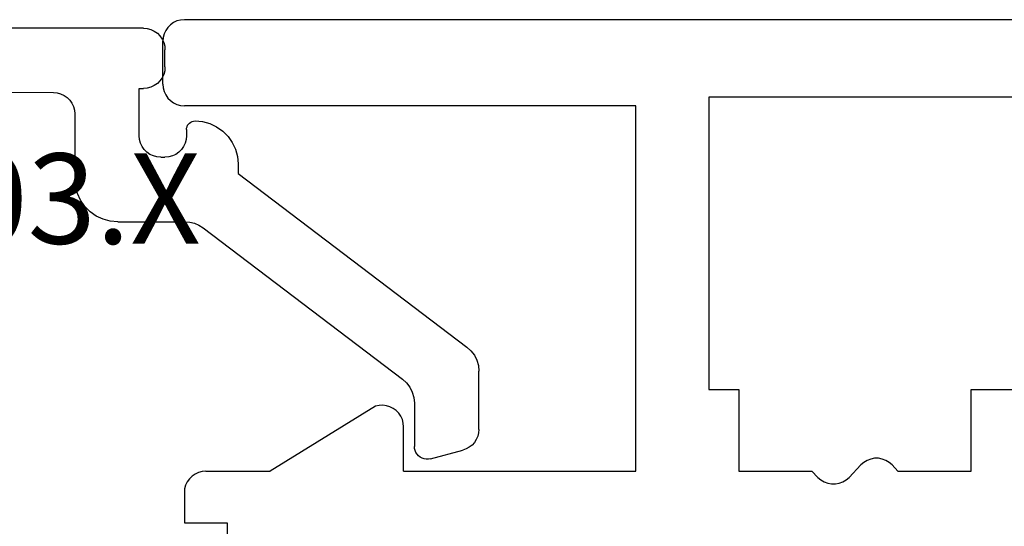
# Model space of a CAD drawing. Units: millimetres. Extents: x 0 to 9280, y -2931 to -50.
# Drawn here: x 5970 to 5993, y -2779 to -2767 of the extents above; entities that cross this region are included whole.
import ezdxf
from ezdxf.enums import TextEntityAlignment as Align

# ---------------------------------------------------------------- set-up
doc = ezdxf.new("R2010")
doc.units = ezdxf.units.MM
doc.layers.add('CrossSectionsProfils', color=7, linetype='Continuous')
doc.layers.add('CrossSectionsTexts', color=3, linetype='Continuous')
doc.styles.get("Standard").update_dxf_attribs({"font": 'complex.shx', "height": 60})

# ---------------------------------------------------------------- blocks, each defined once
blk = doc.blocks.new('10_27098_X', base_point=(106.18815, 1011.38444))
at = {"layer": 'CrossSectionsProfils'}
for p, q in [((30.30513, 1053.80584), (30.25514, 1053.73444)), ((30.36676, 1053.86746), (30.30513, 1053.80584)), ((30.43815, 1053.91745), (30.36676, 1053.86746)), ((30.51714, 1053.95429), (30.43815, 1053.91745)), ((30.60133, 1053.97685), (30.51714, 1053.95429)), ((30.68815, 1053.98444), (30.60133, 1053.97685)), ((105.68815, 1053.98444), (30.68815, 1053.98444)), ((30.19575, 1053.57127), (30.18815, 1053.48444)), ((30.2183, 1053.65545), (30.19575, 1053.57127)), ((30.25514, 1053.73444), (30.2183, 1053.65545)), ((30.18815, 1052.48444), (30.18815, 1053.48444)), ((30.18815, 1052.48444), (30.19575, 1052.39762)), ((30.19575, 1052.39762), (30.2183, 1052.31343)), ((30.2183, 1052.31343), (30.25514, 1052.23444)), ((30.25514, 1052.23444), (30.30513, 1052.16305)), ((30.30513, 1052.16305), (30.36676, 1052.10142)), ((30.36676, 1052.10142), (30.43815, 1052.05143)), ((30.43815, 1052.05143), (30.51714, 1052.0146)), ((30.51714, 1052.0146), (30.60133, 1051.99204)), ((30.60133, 1051.99204), (30.68815, 1051.98444)), ((41.18815, 1051.98444), (30.68815, 1051.98444)), ((41.18815, 1043.48444), (41.18815, 1051.98444)), ((42.88815, 1052.18444), (42.88815, 1045.38444)), ((66.68815, 1052.18444), (42.88815, 1052.18444)), ((42.88815, 1045.38444), (43.58815, 1045.38444)), ((43.58815, 1045.38444), (43.58815, 1043.48444)), ((48.98815, 1045.38444), (66.68815, 1045.38444)), ((48.98815, 1043.48444), (48.98815, 1045.38444)), ((35.13467, 1044.99329), (32.68815, 1043.48444)), ((35.21797, 1045.01248), (35.13467, 1044.99329)), ((35.30331, 1045.0172), (35.21797, 1045.01248)), ((35.38822, 1045.00732), (35.30331, 1045.0172)), ((35.4702, 1044.98311), (35.38822, 1045.00732)), ((35.54686, 1044.9453), (35.4702, 1044.98311)), ((35.61595, 1044.89498), (35.54686, 1044.9453)), ((35.67547, 1044.83363), (35.61595, 1044.89498)), ((35.72367, 1044.76304), (35.67547, 1044.83363)), ((35.75914, 1044.68527), (35.72367, 1044.76304)), ((35.78084, 1044.6026), (35.75914, 1044.68527)), ((35.78815, 1044.51743), (35.78084, 1044.6026)), ((35.78815, 1043.48444), (35.78815, 1044.51743)), ((46.57072, 1043.73469), (46.49365, 1043.68851)), ((46.65482, 1043.76634), (46.57072, 1043.73469)), ((46.74322, 1043.78242), (46.65482, 1043.76634)), ((46.83308, 1043.78242), (46.74322, 1043.78242)), ((46.92148, 1043.76634), (46.83308, 1043.78242)), ((47.00558, 1043.73469), (46.92148, 1043.76634)), ((47.08266, 1043.68851), (47.00558, 1043.73469)), ((31.18815, 1043.48444), (31.10133, 1043.47685)), ((31.18815, 1043.48444), (32.68815, 1043.48444)), ((35.78815, 1043.48444), (41.18815, 1043.48444)), ((43.58815, 1043.48444), (45.28815, 1043.48444)), ((45.28815, 1043.48444), (45.42608, 1043.33961)), ((46.15022, 1043.33961), (46.42608, 1043.62927)), ((46.49365, 1043.68851), (46.42608, 1043.62927)), ((47.15022, 1043.62927), (47.08266, 1043.68851)), ((47.15022, 1043.62927), (47.28815, 1043.48444)), ((47.28815, 1043.48444), (48.98815, 1043.48444)), ((30.80513, 1043.30584), (30.75514, 1043.23444)), ((30.86676, 1043.36746), (30.80513, 1043.30584)), ((30.93815, 1043.41745), (30.86676, 1043.36746)), ((31.01714, 1043.45429), (30.93815, 1043.41745)), ((31.10133, 1043.47685), (31.01714, 1043.45429)), ((45.42608, 1043.33961), (45.49365, 1043.28038)), ((45.49365, 1043.28038), (45.57072, 1043.23419)), ((46.00558, 1043.23419), (46.08266, 1043.28038)), ((46.08266, 1043.28038), (46.15022, 1043.33961)), ((30.69575, 1043.07127), (30.68815, 1042.98444)), ((30.7183, 1043.15545), (30.69575, 1043.07127)), ((30.75514, 1043.23444), (30.7183, 1043.15545)), ((45.57072, 1043.23419), (45.65482, 1043.20255)), ((45.65482, 1043.20255), (45.74322, 1043.18646)), ((45.74322, 1043.18646), (45.83308, 1043.18646)), ((45.83308, 1043.18646), (45.92148, 1043.20255)), ((45.92148, 1043.20255), (46.00558, 1043.23419)), ((30.68815, 1042.98444), (30.68815, 1042.28444)), ((30.68815, 1042.28444), (31.68815, 1042.28444)), ((31.68815, 1042.28444), (31.68815, 1041.58384))]:
    blk.add_line(p, q, dxfattribs=at)
blk = doc.blocks.new('10_51003_X_TEXT_13', base_point=(5978.145, 84.7))
at = {"layer": 'CrossSectionsTexts'}
blk.add_text('10.51003.X', height=2.1, dxfattribs=at).set_placement((5967.145, 97.389), align=Align.CENTER)
blk = doc.blocks.new('10_51003_X', base_point=(107.927, 18.044))
at = {"layer": 'CrossSectionsProfils'}
for p, q in [((90.227, 23.194), (90.227, 42.194)), ((91.627, 41.294), (91.72, 25.291)), ((91.72, 25.291), (91.728, 25.205)), ((91.728, 25.205), (91.751, 25.121)), ((91.751, 25.121), (91.788, 25.042)), ((91.788, 25.042), (91.838, 24.971)), ((91.838, 24.971), (91.899, 24.91)), ((91.899, 24.91), (91.971, 24.86)), ((91.971, 24.86), (92.049, 24.824)), ((92.049, 24.824), (92.133, 24.801)), ((92.133, 24.801), (92.22, 24.794)), ((92.22, 24.794), (93.727, 24.794)), ((93.9, 24.778), (93.727, 24.794)), ((94.069, 24.733), (93.9, 24.778)), ((94.227, 24.66), (94.069, 24.733)), ((94.369, 24.56), (94.227, 24.66)), ((94.493, 24.436), (94.369, 24.56)), ((94.593, 24.294), (94.493, 24.436)), ((94.666, 24.136), (94.593, 24.294)), ((94.711, 23.967), (94.666, 24.136)), ((94.727, 23.794), (94.711, 23.967)), ((94.727, 23.794), (94.727, 22.232)), ((90.227, 23.194), (90.234, 23.107)), ((91.619, 23.107), (91.627, 23.194)), ((91.627, 23.294), (91.627, 23.194)), ((92.727, 23.294), (91.627, 23.294)), ((92.813, 23.286), (92.727, 23.294)), ((92.898, 23.263), (92.813, 23.286)), ((92.977, 23.227), (92.898, 23.263)), ((93.048, 23.177), (92.977, 23.227)), ((93.11, 23.115), (93.048, 23.177)), ((90.234, 23.107), (90.257, 23.023)), ((90.257, 23.023), (90.294, 22.944)), ((90.294, 22.944), (90.344, 22.872)), ((91.51, 22.872), (91.56, 22.944)), ((91.56, 22.944), (91.596, 23.023)), ((91.596, 23.023), (91.619, 23.107)), ((93.16, 23.044), (93.11, 23.115)), ((93.196, 22.965), (93.16, 23.044)), ((93.219, 22.88), (93.196, 22.965)), ((90.344, 22.872), (90.405, 22.811)), ((90.405, 22.811), (90.477, 22.761)), ((90.477, 22.761), (90.556, 22.724)), ((90.556, 22.724), (90.64, 22.701)), ((90.64, 22.701), (90.727, 22.694)), ((91.127, 22.694), (90.727, 22.694)), ((91.127, 22.694), (91.213, 22.701)), ((91.213, 22.701), (91.298, 22.724)), ((91.298, 22.724), (91.377, 22.761)), ((91.377, 22.761), (91.448, 22.811)), ((91.448, 22.811), (91.51, 22.872)), ((93.227, 22.794), (93.219, 22.88)), ((93.219, 22.607), (93.227, 22.694)), ((93.227, 22.794), (93.227, 22.694)), ((93.16, 22.444), (93.196, 22.523)), ((93.196, 22.523), (93.219, 22.607)), ((92.813, 22.201), (92.898, 22.224)), ((92.898, 22.224), (92.977, 22.261)), ((92.977, 22.261), (93.048, 22.311)), ((93.048, 22.311), (93.11, 22.372)), ((93.11, 22.372), (93.16, 22.444)), ((94.727, 22.232), (94.736, 22.119)), ((92.386, 22.028), (92.383, 21.994)), ((92.383, 21.994), (92.398, 21.82)), ((92.395, 22.062), (92.386, 22.028)), ((92.41, 22.094), (92.395, 22.062)), ((92.43, 22.122), (92.41, 22.094)), ((92.455, 22.147), (92.43, 22.122)), ((92.483, 22.167), (92.455, 22.147)), ((92.515, 22.182), (92.483, 22.167)), ((92.549, 22.191), (92.515, 22.182)), ((92.583, 22.194), (92.549, 22.191)), ((92.583, 22.194), (92.727, 22.194)), ((92.727, 22.194), (92.813, 22.201)), ((94.736, 22.119), (94.763, 22.009)), ((94.763, 22.009), (94.808, 21.905)), ((92.398, 21.82), (92.444, 21.652)), ((94.808, 21.905), (94.869, 21.809)), ((94.869, 21.809), (98.385, 17.171)), ((92.444, 21.652), (92.517, 21.494)), ((92.517, 21.494), (92.617, 21.351)), ((92.617, 21.351), (92.74, 21.228)), ((92.74, 21.228), (92.883, 21.128)), ((92.883, 21.128), (93.041, 21.054)), ((93.041, 21.054), (93.21, 21.009)), ((93.21, 21.009), (93.383, 20.994)), ((93.383, 20.994), (93.605, 20.994)), ((93.605, 20.994), (97.64, 15.671)), ((98.385, 17.171), (98.472, 17.076)), ((98.472, 17.076), (98.575, 16.998)), ((98.575, 16.998), (98.691, 16.941)), ((98.691, 16.941), (98.815, 16.905)), ((98.815, 16.905), (98.943, 16.894)), ((98.943, 16.894), (99.95, 16.894)), ((100, 16.889), (99.95, 16.894)), ((100.048, 16.877), (100, 16.889)), ((100.094, 16.857), (100.048, 16.877)), ((100.136, 16.829), (100.094, 16.857)), ((100.172, 16.795), (100.136, 16.829)), ((100.203, 16.756), (100.172, 16.795)), ((100.226, 16.712), (100.203, 16.756)), ((100.24, 16.516), (100.039, 15.764)), ((100.242, 16.664), (100.226, 16.712)), ((100.24, 16.516), (100.249, 16.565)), ((100.25, 16.615), (100.242, 16.664)), ((100.249, 16.565), (100.25, 16.615)), ((97.64, 15.671), (97.727, 15.576)), ((97.727, 15.576), (97.83, 15.498)), ((99.921, 15.552), (99.971, 15.616)), ((99.971, 15.616), (100.011, 15.687)), ((100.011, 15.687), (100.039, 15.764)), ((97.83, 15.498), (97.946, 15.441)), ((97.946, 15.441), (98.07, 15.405)), ((98.07, 15.405), (98.198, 15.394)), ((99.556, 15.394), (98.198, 15.394)), ((99.556, 15.394), (99.637, 15.4)), ((99.637, 15.4), (99.716, 15.42)), ((99.716, 15.42), (99.791, 15.453)), ((99.791, 15.453), (99.86, 15.497)), ((99.86, 15.497), (99.921, 15.552))]:
    blk.add_line(p, q, dxfattribs=at)
blk = doc.blocks.new('CS_5HORL1')
at = {"layer": 'CrossSectionsProfils'}
blk.add_blockref('10_27098_X', (6049.445, 60), dxfattribs=at)
at = {"layer": 'CrossSectionsProfils', "yscale": -1, "rotation": 270}
blk.add_blockref('10_51003_X', (5978.145, 84.7), dxfattribs=at)
at = {"layer": 'CrossSectionsTexts'}
blk.add_blockref('10_51003_X_TEXT_13', (5978.145, 84.7), dxfattribs=at)

msp = doc.modelspace()

# ---------------------------------------------------------------- block references
msp.add_blockref('CS_5HORL1', (0, -2870))
at = {"layer": 'CrossSectionsProfils'}
msp.add_blockref('10_27098_X', (6049.445, -2810), dxfattribs=at)
at = {"layer": 'CrossSectionsProfils', "yscale": -1, "rotation": 270}
msp.add_blockref('10_51003_X', (5978.145, -2785.3), dxfattribs=at)
at = {"layer": 'CrossSectionsTexts'}
msp.add_blockref('10_51003_X_TEXT_13', (5978.145, -2785.3), dxfattribs=at)

doc.saveas('drawing.dxf')
